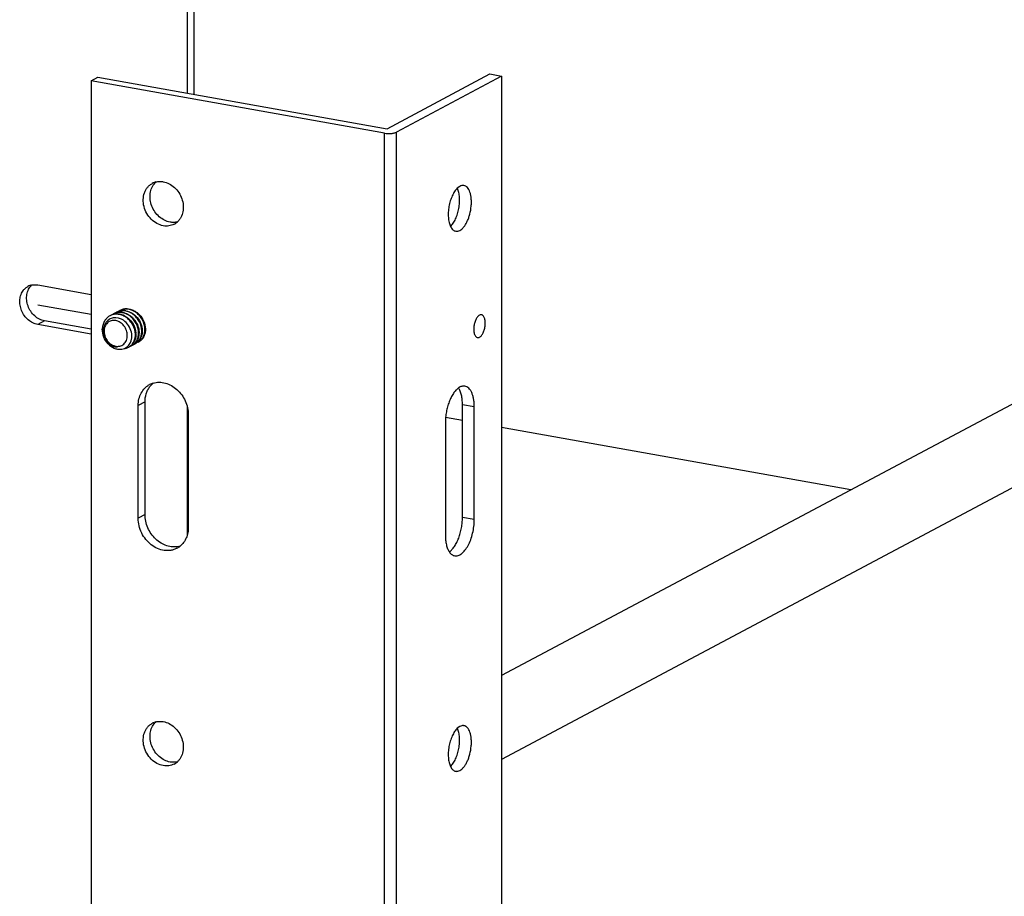
# Model space of a CAD drawing. Units: inches. Extents: x 0 to 17, y 0 to 11.
# Drawn here: x 14.2 to 15, y 6.7 to 7.4 of the extents above; entities that cross this region are included whole.
import ezdxf

# ---------------------------------------------------------------- set-up
doc = ezdxf.new("R2010")
doc.units = ezdxf.units.IN
doc.header["$LTSCALE"] = 0.935
doc.header["$MEASUREMENT"] = 0
doc.layers.get('0').update_dxf_attribs({"linetype": 'CONTINUOUS'})
doc.layers.add('02___PRT_ALL_AXES', color=7, linetype='CONTINUOUS')
doc.layers.add('03___PRT_ALL_CURVES', color=7, linetype='CONTINUOUS')

msp = doc.modelspace()

# ---------------------------------------------------------------- linework, layer by layer
at = {"color": 7, "linetype": 'Continuous'}
for p, q in [((14.31156, 7.69851), (14.31156, 7.31427)), ((14.31709, 7.70098), (14.31709, 7.31328)), ((15.63016, 7.4079), (14.56626, 6.84252)), ((15.68171, 7.36729), (14.56626, 6.77451)), ((14.23377, 7.3242), (14.2393, 7.32716)), ((14.23377, 7.3242), (14.23377, 6.2712)), ((14.47149, 7.28178), (14.23377, 7.3242)), ((14.2393, 7.32716), (14.47361, 7.28535)), ((14.47361, 7.28535), (14.55668, 7.32981)), ((14.56626, 7.3281), (14.48122, 7.28259)), ((14.55668, 7.32981), (14.56626, 7.3281)), ((14.56626, 7.3281), (14.56626, 6.2751)), ((14.47149, 6.22879), (14.47149, 7.28178)), ((14.48122, 6.22959), (14.48122, 7.28259)), ((14.19059, 7.15886), (14.23377, 7.15116)), ((14.25157, 7.13213), (14.24927, 7.13137)), ((14.25373, 7.13229), (14.25157, 7.13213)), ((14.25591, 7.132), (14.25373, 7.13229)), ((14.25828, 7.13115), (14.25591, 7.132)), ((14.19612, 7.12973), (14.19059, 7.12677)), ((14.23377, 7.11906), (14.19059, 7.12677)), ((14.23377, 7.12301), (14.19612, 7.12973)), ((14.26621, 7.11361), (14.2667, 7.11594)), ((14.2667, 7.11594), (14.26677, 7.11823)), ((14.26994, 7.11698), (14.26946, 7.11478)), ((14.27005, 7.11926), (14.26994, 7.11698)), ((14.27204, 7.11616), (14.27132, 7.11439)), ((14.27252, 7.11836), (14.27204, 7.11616)), ((14.27264, 7.12064), (14.27252, 7.11836)), ((14.27391, 7.11577), (14.27302, 7.11432)), ((14.27462, 7.11754), (14.27391, 7.11577)), ((14.27649, 7.11715), (14.27561, 7.1157)), ((14.26077, 7.10746), (14.26304, 7.10881)), ((14.26304, 7.10881), (14.26439, 7.11018)), ((14.26439, 7.11018), (14.26542, 7.11174)), ((14.26542, 7.11174), (14.26621, 7.11361)), ((14.26874, 7.11301), (14.26786, 7.11156)), ((14.26946, 7.11478), (14.26874, 7.11301)), ((14.27132, 7.11439), (14.27044, 7.11294)), ((14.31156, 7.06078), (14.31156, 6.95609)), ((14.53464, 7.04901), (14.52096, 7.05146)), ((14.84922, 6.99289), (14.56626, 7.04338))]:
    msp.add_line(p, q, dxfattribs=at)
for centre, radius, start, end in [((14.18806, 7.14754), 0.01152, 102.42789, 118.14571), ((14.25409, 7.12437), 0.01077, 115.67282, 118.15808), ((14.2545, 7.1246), 0.01076, 111.58217, 118.15202), ((14.25668, 7.12574), 0.01078, 118.15965, 124.72127), ((14.25457, 7.12441), 0.01096, 103.77414, 111.57426), ((14.25667, 7.12575), 0.01077, 115.22342, 118.15403), ((14.25465, 7.12407), 0.01131, 95.96696, 103.77866), ((14.25708, 7.12598), 0.01076, 111.58217, 118.15202), ((14.25926, 7.12712), 0.01078, 118.15965, 124.72127), ((14.25715, 7.1258), 0.01096, 103.77414, 111.57426), ((14.25471, 7.12358), 0.0118, 88.07177, 95.99019), ((14.25926, 7.12713), 0.01077, 115.22342, 118.15403), ((14.25724, 7.12545), 0.01131, 95.96696, 103.77866), ((14.25966, 7.12736), 0.01076, 111.58217, 118.15202), ((14.25469, 7.12283), 0.01255, 80.02311, 88.12341), ((14.26185, 7.12851), 0.01078, 118.15965, 124.72127), ((14.25973, 7.12718), 0.01096, 103.77414, 111.57426), ((14.25729, 7.12496), 0.0118, 88.07177, 95.99019), ((14.26184, 7.12851), 0.01077, 115.22342, 118.15403), ((14.25454, 7.12195), 0.01344, 71.56752, 80.03431), ((14.25982, 7.12684), 0.01131, 95.96696, 103.77866), ((14.26225, 7.12875), 0.01076, 111.58217, 118.15202), ((14.25728, 7.12422), 0.01255, 80.02311, 88.12341), ((14.26232, 7.12856), 0.01096, 103.77414, 111.57426), ((14.25988, 7.12634), 0.0118, 88.07177, 95.99019), ((14.2542, 7.12092), 0.01453, 62.32739, 71.57322), ((14.25712, 7.12333), 0.01344, 71.56752, 80.03431), ((14.2624, 7.12822), 0.01131, 95.96696, 103.77866), ((14.25986, 7.1256), 0.01255, 80.02311, 88.12341), ((14.26246, 7.12773), 0.0118, 88.07177, 95.99019), ((14.25787, 7.12293), 0.01505, 173.85448, 180.0151), ((14.25993, 7.12357), 0.01705, 176.70568, 182.42029), ((14.25367, 7.12288), 0.00961, 140.32869, 146.36996), ((14.25279, 7.11752), 0.014, 2.92805, 6.80208), ((14.25508, 7.11885), 0.01498, 1.55131, 4.18119), ((14.25719, 7.12129), 0.01298, 223.80505, 228.69223), ((14.25671, 7.12102), 0.01229, 224.37914, 229.51742), ((14.25555, 7.11785), 0.00911, 260.78368, 267.45584), ((14.25444, 7.1156), 0.00688, 269.36624, 275.90724), ((14.25984, 7.11673), 0.00931, 298.15858, 302.99596), ((14.26025, 7.11696), 0.00932, 298.16259, 305.72905), ((14.26017, 7.11706), 0.00945, 305.75038, 314.8551), ((14.26241, 7.11815), 0.00935, 290.55757, 298.14998), ((14.26242, 7.11811), 0.00931, 298.15858, 302.99596), ((14.25979, 7.11742), 0.00997, 314.90655, 323.94685), ((14.26283, 7.11834), 0.00932, 298.16259, 305.72905), ((14.26275, 7.11845), 0.00945, 305.75038, 314.8551), ((14.26499, 7.11953), 0.00935, 290.55757, 298.14998), ((14.26501, 7.11949), 0.00931, 298.15858, 302.99596), ((14.26238, 7.11881), 0.00997, 314.90655, 323.94685), ((14.26541, 7.11972), 0.00932, 298.16259, 305.72905), ((14.26533, 7.11983), 0.00945, 305.75038, 314.8551), ((14.26759, 7.12087), 0.00931, 298.15858, 302.99596), ((14.26496, 7.12019), 0.00997, 314.90655, 323.94685), ((14.268, 7.12111), 0.00932, 298.16259, 305.72905), ((14.26792, 7.12121), 0.00945, 305.75038, 314.8551), ((14.26755, 7.12157), 0.00997, 314.90655, 323.94685)]:
    msp.add_arc(centre, radius, start, end, dxfattribs=at)
for points, knots in [([(14.47149, 7.28178), (14.47236, 7.28163), (14.47417, 7.28145), (14.47642, 7.2815), (14.47817, 7.2817), (14.47935, 7.28192), (14.48036, 7.2822), (14.48096, 7.28245), (14.48122, 7.28259)], [0, 0, 0, 0, 0.267597, 0.548033, 0.681065, 0.803139, 0.910494, 1, 1, 1, 1]), ([(14.179, 7.15466), (14.1795, 7.15528), (14.18061, 7.15643), (14.18193, 7.15732), (14.18262, 7.15769)], [0, 0, 0, 0, 0.503317, 1, 1, 1, 1]), ([(14.19612, 7.12973), (14.19466, 7.12999), (14.19174, 7.13101), (14.18788, 7.13371), (14.18472, 7.13741), (14.1825, 7.14179), (14.1814, 7.1465), (14.18152, 7.15118), (14.18286, 7.15544), (14.18457, 7.1578), (14.18557, 7.15877)], [0, 0, 0, 0, 0.120225, 0.247171, 0.378591, 0.511526, 0.642344, 0.768036, 0.887061, 1, 1, 1, 1]), ([(14.18558, 7.15878), (14.18598, 7.15887), (14.18763, 7.15915), (14.18934, 7.15909), (14.19059, 7.15886)], [0, 0, 0, 0, 0.246339, 1, 1, 1, 1]), ([(14.19059, 7.12677), (14.1892, 7.12701), (14.18642, 7.12796), (14.1827, 7.13046), (14.1796, 7.13389), (14.17732, 7.13798), (14.17604, 7.14243), (14.17585, 7.14693), (14.17678, 7.15115), (14.17816, 7.15361), (14.179, 7.15466)], [0, 0, 0, 0, 0.119412, 0.245288, 0.375619, 0.507855, 0.638699, 0.765264, 0.885742, 1, 1, 1, 1]), ([(14.24901, 7.13386), (14.24827, 7.13347), (14.24686, 7.13249), (14.24572, 7.13121), (14.24521, 7.1305)], [0, 0, 0, 0, 0.488853, 1, 1, 1, 1]), ([(14.26964, 7.11904), (14.26957, 7.12154), (14.26848, 7.12539), (14.26561, 7.12962), (14.26284, 7.13227), (14.25963, 7.13417), (14.25612, 7.1352), (14.2526, 7.13521), (14.25041, 7.13455), (14.24942, 7.13407)], [0, 0, 0, 0, 0.256375, 0.391177, 0.519785, 0.645036, 0.769518, 0.88863, 1, 1, 1, 1]), ([(14.27222, 7.12042), (14.27216, 7.12292), (14.27107, 7.12675), (14.26822, 7.13097), (14.26546, 7.13362), (14.26227, 7.13553), (14.25878, 7.13657), (14.25526, 7.1366), (14.25307, 7.13596), (14.25208, 7.13549)], [0, 0, 0, 0, 0.256227, 0.39099, 0.519639, 0.644808, 0.769298, 0.888508, 1, 1, 1, 1]), ([(14.27481, 7.1218), (14.27474, 7.1243), (14.27366, 7.12814), (14.2708, 7.13236), (14.26805, 7.135), (14.26485, 7.13691), (14.26136, 7.13795), (14.25785, 7.13799), (14.25565, 7.13734), (14.25467, 7.13688)], [0, 0, 0, 0, 0.256227, 0.39099, 0.519639, 0.644808, 0.769298, 0.888508, 1, 1, 1, 1]), ([(14.27739, 7.12318), (14.27732, 7.12568), (14.27624, 7.12952), (14.27339, 7.13374), (14.27063, 7.13638), (14.26743, 7.1383), (14.26394, 7.13933), (14.26043, 7.13937), (14.25823, 7.13872), (14.25725, 7.13826)], [0, 0, 0, 0, 0.256227, 0.39099, 0.519639, 0.644808, 0.769298, 0.888508, 1, 1, 1, 1]), ([(14.26095, 7.13379), (14.26345, 7.13248), (14.26779, 7.12841), (14.26981, 7.1228), (14.27002, 7.11994)], [0, 0, 0, 0, 0.495763, 1, 1, 1, 1]), ([(14.26138, 7.13609), (14.26293, 7.13557), (14.26514, 7.13437), (14.26765, 7.13216), (14.2699, 7.12952), (14.27193, 7.12569), (14.27259, 7.12229), (14.27264, 7.12064)], [0, 0, 0, 0, 0.242487, 0.365728, 0.494512, 0.755416, 1, 1, 1, 1]), ([(14.26204, 7.13796), (14.2638, 7.13765), (14.26727, 7.13627), (14.27149, 7.1325), (14.27437, 7.1276), (14.27517, 7.12384), (14.27522, 7.12202)], [0, 0, 0, 0, 0.24299, 0.491129, 0.753174, 1, 1, 1, 1]), ([(14.26286, 7.13952), (14.26399, 7.13949), (14.26627, 7.13909), (14.26838, 7.13815), (14.26937, 7.13756)], [0, 0, 0, 0, 0.49426, 1, 1, 1, 1]), ([(14.26937, 7.13756), (14.2697, 7.13737), (14.27098, 7.13655), (14.27214, 7.13555), (14.27292, 7.13473)], [0, 0, 0, 0, 0.248055, 1, 1, 1, 1]), ([(14.27292, 7.13473), (14.27441, 7.13318), (14.27677, 7.12962), (14.27775, 7.12544), (14.2778, 7.12341)], [0, 0, 0, 0, 0.512774, 1, 1, 1, 1]), ([(14.24521, 7.1305), (14.24459, 7.12964), (14.24358, 7.12772), (14.24305, 7.12562), (14.24291, 7.12455)], [0, 0, 0, 0, 0.495594, 1, 1, 1, 1]), ([(14.24567, 7.1282), (14.24505, 7.12728), (14.24412, 7.12517), (14.24385, 7.12289), (14.24387, 7.12173)], [0, 0, 0, 0, 0.487383, 1, 1, 1, 1]), ([(14.2631, 7.11793), (14.2631, 7.11931), (14.26259, 7.12213), (14.26054, 7.12585), (14.25749, 7.12869), (14.25436, 7.12998), (14.25185, 7.13017), (14.25005, 7.12989), (14.2484, 7.12922), (14.24645, 7.12781), (14.24467, 7.12514), (14.24424, 7.1226), (14.24424, 7.12129)], [0, 0, 0, 0, 0.133505, 0.27006, 0.403159, 0.52795, 0.587228, 0.644764, 0.701371, 0.758045, 0.874596, 1, 1, 1, 1]), ([(14.24927, 7.13137), (14.24869, 7.13109), (14.2476, 7.13041), (14.24668, 7.12951), (14.24627, 7.12901)], [0, 0, 0, 0, 0.496737, 1, 1, 1, 1]), ([(14.2611, 7.12934), (14.26088, 7.12952), (14.26, 7.13021), (14.25903, 7.13079), (14.25828, 7.13115)], [0, 0, 0, 0, 0.25369, 1, 1, 1, 1]), ([(14.26669, 7.11918), (14.26646, 7.12112), (14.26518, 7.12495), (14.26262, 7.12808), (14.2611, 7.12934)], [0, 0, 0, 0, 0.497291, 1, 1, 1, 1]), ([(14.24752, 7.11122), (14.24605, 7.1128), (14.24371, 7.11651), (14.24282, 7.12081), (14.24282, 7.12293)], [0, 0, 0, 0, 0.504642, 1, 1, 1, 1]), ([(14.2429, 7.12285), (14.24297, 7.12108), (14.24369, 7.11757), (14.24585, 7.11371), (14.2482, 7.11126), (14.25014, 7.10985), (14.25222, 7.10895), (14.25366, 7.10872), (14.25436, 7.10872)], [0, 0, 0, 0, 0.268659, 0.532863, 0.659738, 0.781086, 0.894488, 1, 1, 1, 1]), ([(14.24782, 7.1123), (14.2466, 7.11354), (14.24465, 7.11652), (14.24389, 7.12), (14.24387, 7.12173)], [0, 0, 0, 0, 0.500458, 1, 1, 1, 1]), ([(14.24424, 7.12129), (14.24424, 7.11968), (14.24494, 7.11639), (14.24678, 7.1136), (14.24793, 7.11242)], [0, 0, 0, 0, 0.495746, 1, 1, 1, 1]), ([(14.25324, 7.10934), (14.25386, 7.1092), (14.25512, 7.10905), (14.25698, 7.10925), (14.25872, 7.10988), (14.26024, 7.11091), (14.26149, 7.11231), (14.26274, 7.11459), (14.2631, 7.11659), (14.2631, 7.11793)], [0, 0, 0, 0, 0.126274, 0.248481, 0.368323, 0.487988, 0.609701, 0.735264, 1, 1, 1, 1]), ([(14.26491, 7.10892), (14.26567, 7.10941), (14.26709, 7.11067), (14.26863, 7.11312), (14.26952, 7.11599), (14.26967, 7.11802), (14.26964, 7.11904)], [0, 0, 0, 0, 0.23379, 0.480309, 0.737736, 1, 1, 1, 1]), ([(14.26749, 7.1103), (14.26825, 7.1108), (14.26967, 7.11205), (14.27122, 7.1145), (14.27211, 7.11737), (14.27225, 7.1194), (14.27222, 7.12042)], [0, 0, 0, 0, 0.23379, 0.480309, 0.737736, 1, 1, 1, 1]), ([(14.27008, 7.11169), (14.27084, 7.11218), (14.27226, 7.11343), (14.2738, 7.11589), (14.27469, 7.11876), (14.27484, 7.12078), (14.27481, 7.1218)], [0, 0, 0, 0, 0.23379, 0.480309, 0.737736, 1, 1, 1, 1]), ([(14.27266, 7.11307), (14.27342, 7.11356), (14.27484, 7.11482), (14.27638, 7.11727), (14.27727, 7.12014), (14.27742, 7.12217), (14.27739, 7.12318)], [0, 0, 0, 0, 0.23379, 0.480309, 0.737736, 1, 1, 1, 1]), ([(14.27522, 7.12202), (14.27523, 7.12164), (14.27522, 7.12013), (14.27496, 7.11862), (14.27462, 7.11754)], [0, 0, 0, 0, 0.251324, 1, 1, 1, 1]), ([(14.2778, 7.12341), (14.27783, 7.12232), (14.27766, 7.12016), (14.27697, 7.1181), (14.27649, 7.11715)], [0, 0, 0, 0, 0.505488, 1, 1, 1, 1]), ([(14.24752, 7.11122), (14.24889, 7.10977), (14.25135, 7.10796), (14.25504, 7.1068), (14.2569, 7.10669), (14.2578, 7.10676)], [0, 0, 0, 0, 0.521455, 0.766283, 1, 1, 1, 1]), ([(14.25409, 7.10886), (14.2531, 7.10902), (14.25113, 7.10968), (14.24941, 7.11085), (14.24862, 7.11154)], [0, 0, 0, 0, 0.48669, 1, 1, 1, 1]), ([(14.24873, 7.11167), (14.2494, 7.1111), (14.25082, 7.11014), (14.25243, 7.10953), (14.25324, 7.10934)], [0, 0, 0, 0, 0.511418, 1, 1, 1, 1]), ([(14.26077, 7.10746), (14.26108, 7.10749), (14.26228, 7.10768), (14.26344, 7.1081), (14.26423, 7.10852)], [0, 0, 0, 0, 0.258193, 1, 1, 1, 1]), ([(14.2578, 7.10676), (14.25806, 7.10678), (14.25907, 7.10689), (14.26006, 7.10717), (14.26077, 7.10746)], [0, 0, 0, 0, 0.253022, 1, 1, 1, 1])]:
    msp.add_open_spline(points, degree=3, knots=knots, dxfattribs=at)
at = {"layer": '02___PRT_ALL_AXES', "color": 7, "linetype": 'Continuous'}
for p, q in [((14.53251, 7.23871), (14.53047, 7.2372)), ((14.28113, 7.07623), (14.2834, 7.0788)), ((14.27746, 7.0641), (14.27193, 7.06114)), ((14.27193, 6.96987), (14.27193, 7.06114)), ((14.27746, 6.97283), (14.27746, 7.0641)), ((14.54422, 7.0601), (14.53464, 7.06181)), ((14.53464, 6.97055), (14.53464, 7.06181)), ((14.54422, 6.96884), (14.54422, 7.0601)), ((14.31252, 7.0539), (14.31252, 6.96263)), ((14.52079, 7.04756), (14.52079, 6.95629)), ((14.27746, 6.97283), (14.27193, 6.96987)), ((14.54422, 6.96884), (14.53464, 6.97055)), ((14.53251, 6.80128), (14.53047, 6.79977))]:
    msp.add_line(p, q, dxfattribs=at)
for centre, radius, start, end in [((14.28941, 7.22985), 0.0128, 103.90475, 118.14986), ((14.29522, 7.23249), 0.01322, 132.24892, 137.44082), ((14.51931, 7.23175), 0.01242, 25.09438, 25.96276), ((14.29497, 7.21944), 0.0129, 298.22943, 312.26275), ((14.28868, 7.06414), 0.01593, 106.76372, 118.16202), ((14.2944, 7.06685), 0.01624, 129.43981, 132.61115), ((14.2957, 6.95973), 0.01604, 298.19034, 309.44689), ((14.30116, 6.96302), 0.01638, 282.46605, 286.8007), ((14.28941, 6.7926), 0.0128, 103.90475, 118.14986), ((14.29522, 6.79524), 0.01322, 132.24892, 137.44082), ((14.51931, 6.79433), 0.01242, 25.09438, 25.96276), ((14.29497, 6.7822), 0.0129, 298.22943, 312.26275)]:
    msp.add_arc(centre, radius, start, end, dxfattribs=at)
for points, knots in [([(14.29222, 7.20677), (14.29044, 7.20709), (14.28687, 7.2084), (14.28227, 7.21191), (14.27867, 7.21666), (14.27641, 7.2222), (14.27571, 7.22798), (14.27653, 7.23264), (14.278, 7.23591), (14.27946, 7.23803), (14.28126, 7.23982), (14.28265, 7.24075), (14.28338, 7.24114)], [0, 0, 0, 0, 0.121855, 0.250795, 0.384271, 0.518186, 0.648331, 0.771713, 0.83079, 0.888231, 0.944445, 1, 1, 1, 1]), ([(14.29776, 7.20973), (14.29617, 7.21002), (14.293, 7.21111), (14.28879, 7.21401), (14.2853, 7.21798), (14.2828, 7.2227), (14.28148, 7.2278), (14.28145, 7.23291), (14.28273, 7.23763), (14.28445, 7.24031), (14.28548, 7.24143)], [0, 0, 0, 0, 0.119931, 0.246257, 0.377222, 0.509831, 0.640678, 0.766798, 0.886492, 1, 1, 1, 1]), ([(14.28634, 7.24228), (14.28728, 7.24251), (14.28926, 7.24277), (14.29124, 7.24261), (14.29222, 7.24244)], [0, 0, 0, 0, 0.493181, 1, 1, 1, 1]), ([(14.29222, 7.24244), (14.29386, 7.24215), (14.29715, 7.241), (14.30146, 7.23793), (14.30499, 7.23376), (14.30744, 7.22881), (14.30861, 7.22351), (14.3084, 7.21827), (14.30703, 7.21427), (14.30528, 7.21157), (14.30422, 7.21041), (14.30365, 7.20989)], [0, 0, 0, 0, 0.120445, 0.247476, 0.379143, 0.512162, 0.642897, 0.768325, 0.886968, 0.944086, 1, 1, 1, 1]), ([(14.53047, 7.2372), (14.52964, 7.2364), (14.52809, 7.23444), (14.52621, 7.23096), (14.5247, 7.22689), (14.52364, 7.22246), (14.5231, 7.21794), (14.52311, 7.21359), (14.52367, 7.20968), (14.52445, 7.2073), (14.52495, 7.20627)], [0, 0, 0, 0, 0.104608, 0.225893, 0.359642, 0.499978, 0.640321, 0.774084, 0.895403, 1, 1, 1, 1]), ([(14.52496, 7.20627), (14.52578, 7.20705), (14.52732, 7.20899), (14.52919, 7.21244), (14.5307, 7.21648), (14.53176, 7.22087), (14.53232, 7.22536), (14.53233, 7.22968), (14.5318, 7.2336), (14.53105, 7.23598), (14.53056, 7.23702)], [0, 0, 0, 0, 0.104362, 0.225273, 0.358612, 0.498618, 0.63883, 0.772755, 0.89458, 1, 1, 1, 1]), ([(14.5358, 7.23934), (14.53554, 7.23938), (14.53499, 7.23943), (14.53386, 7.23931), (14.53303, 7.23899), (14.53251, 7.23871)], [0, 0, 0, 0, 0.235645, 0.477788, 1, 1, 1, 1]), ([(14.53251, 7.20304), (14.53309, 7.20336), (14.53425, 7.2042), (14.53581, 7.20586), (14.53727, 7.20796), (14.53859, 7.21045), (14.53973, 7.21324), (14.54097, 7.21728), (14.54172, 7.22152), (14.54193, 7.22575), (14.5418, 7.22875), (14.54141, 7.23151), (14.54075, 7.23397), (14.53984, 7.23605), (14.53871, 7.23769), (14.53736, 7.23884), (14.53631, 7.23924), (14.5358, 7.23934)], [0, 0, 0, 0, 0.047853, 0.102832, 0.164779, 0.232985, 0.306231, 0.382976, 0.539799, 0.616366, 0.689334, 0.757176, 0.818694, 0.87318, 0.920626, 0.962096, 1, 1, 1, 1]), ([(14.30107, 7.20808), (14.30042, 7.20773), (14.29904, 7.20714), (14.29608, 7.20644), (14.29374, 7.2065), (14.29222, 7.20677)], [0, 0, 0, 0, 0.244844, 0.492161, 1, 1, 1, 1]), ([(14.30364, 7.2099), (14.3027, 7.20966), (14.30072, 7.2094), (14.29874, 7.20956), (14.29776, 7.20973)], [0, 0, 0, 0, 0.493181, 1, 1, 1, 1]), ([(14.52495, 7.20627), (14.5252, 7.20575), (14.52575, 7.20481), (14.52677, 7.20362), (14.52793, 7.20279), (14.52879, 7.20249), (14.52921, 7.20242)], [0, 0, 0, 0, 0.290501, 0.548976, 0.781768, 1, 1, 1, 1]), ([(14.52921, 7.20242), (14.52948, 7.20237), (14.53002, 7.20233), (14.53116, 7.20245), (14.53198, 7.20276), (14.53251, 7.20304)], [0, 0, 0, 0, 0.235645, 0.477788, 1, 1, 1, 1]), ([(14.54844, 7.13436), (14.54815, 7.1342), (14.54757, 7.13378), (14.54679, 7.13295), (14.54606, 7.1319), (14.54515, 7.13019), (14.5443, 7.12774), (14.54384, 7.12512), (14.54373, 7.12301), (14.54379, 7.12151), (14.54399, 7.12013), (14.54432, 7.1189), (14.54478, 7.11786), (14.54534, 7.11704), (14.54602, 7.11646), (14.54654, 7.11626), (14.5468, 7.11622)], [0, 0, 0, 0, 0.047826, 0.102834, 0.16482, 0.233017, 0.382874, 0.539722, 0.616298, 0.689282, 0.757126, 0.818664, 0.873145, 0.920611, 0.962073, 1, 1, 1, 1]), ([(14.55009, 7.13467), (14.54982, 7.13472), (14.54924, 7.13471), (14.5487, 7.1345), (14.54844, 7.13436)], [0, 0, 0, 0, 0.477174, 1, 1, 1, 1]), ([(14.54844, 7.11653), (14.54873, 7.11668), (14.54931, 7.1171), (14.5501, 7.11794), (14.55083, 7.11899), (14.55173, 7.1207), (14.55259, 7.12315), (14.55305, 7.12577), (14.55315, 7.12788), (14.55309, 7.12938), (14.55289, 7.13076), (14.55257, 7.13199), (14.55211, 7.13303), (14.55155, 7.13385), (14.55087, 7.13443), (14.55035, 7.13463), (14.55009, 7.13467)], [0, 0, 0, 0, 0.047826, 0.102834, 0.16482, 0.233017, 0.382874, 0.539722, 0.616298, 0.689282, 0.757126, 0.818664, 0.873145, 0.920611, 0.962073, 1, 1, 1, 1]), ([(14.5468, 7.11622), (14.54706, 7.11617), (14.54764, 7.11618), (14.54818, 7.11639), (14.54844, 7.11653)], [0, 0, 0, 0, 0.477174, 1, 1, 1, 1]), ([(14.27193, 7.06114), (14.27193, 7.06294), (14.27232, 7.06648), (14.27414, 7.07138), (14.27664, 7.07479), (14.2791, 7.07694), (14.28046, 7.0778), (14.28116, 7.07818)], [0, 0, 0, 0, 0.266208, 0.520032, 0.762901, 0.881876, 1, 1, 1, 1]), ([(14.27746, 7.0641), (14.27746, 7.0663), (14.2779, 7.06959), (14.27946, 7.07359), (14.28053, 7.07539), (14.28113, 7.07623)], [0, 0, 0, 0, 0.513856, 0.760367, 1, 1, 1, 1]), ([(14.28409, 7.07939), (14.28486, 7.07962), (14.28645, 7.07998), (14.28977, 7.08022), (14.29406, 7.07962), (14.299, 7.07756), (14.30351, 7.0743), (14.30734, 7.07004), (14.31025, 7.06503), (14.31209, 7.05957), (14.31252, 7.05577), (14.31252, 7.0539)], [0, 0, 0, 0, 0.055404, 0.111664, 0.22752, 0.349047, 0.476002, 0.606938, 0.739602, 0.871437, 1, 1, 1, 1]), ([(14.53662, 7.0769), (14.53621, 7.07698), (14.53534, 7.07702), (14.53401, 7.07679), (14.53268, 7.07626), (14.53183, 7.07573), (14.53141, 7.07543)], [0, 0, 0, 0, 0.228141, 0.465882, 0.721232, 1, 1, 1, 1]), ([(14.54422, 7.0601), (14.54422, 7.0612), (14.54414, 7.06333), (14.54375, 7.0664), (14.54311, 7.06918), (14.54223, 7.07162), (14.54113, 7.07366), (14.53982, 7.07527), (14.53831, 7.0764), (14.53718, 7.0768), (14.53662, 7.0769)], [0, 0, 0, 0, 0.16689, 0.324114, 0.469067, 0.600351, 0.717448, 0.821033, 0.913665, 1, 1, 1, 1]), ([(14.53141, 7.07543), (14.53064, 7.07488), (14.52913, 7.07349), (14.52714, 7.07091), (14.52533, 7.06776), (14.52375, 7.06415), (14.52247, 7.0602), (14.52152, 7.05603), (14.52093, 7.0518), (14.52079, 7.04896), (14.52079, 7.04756)], [0, 0, 0, 0, 0.092677, 0.198882, 0.317555, 0.446493, 0.582733, 0.722812, 0.863203, 1, 1, 1, 1]), ([(14.53464, 7.06181), (14.53464, 7.06318), (14.53452, 7.06581), (14.53392, 7.06952), (14.53293, 7.07275), (14.53197, 7.07464), (14.53142, 7.07544)], [0, 0, 0, 0, 0.289101, 0.555434, 0.793178, 1, 1, 1, 1]), ([(14.30469, 6.94703), (14.30315, 6.94669), (14.29988, 6.94645), (14.29496, 6.94742), (14.29023, 6.94962), (14.28594, 6.95293), (14.28233, 6.95715), (14.27959, 6.96205), (14.27787, 6.96735), (14.27746, 6.97102), (14.27746, 6.97283)], [0, 0, 0, 0, 0.111863, 0.228432, 0.350532, 0.477714, 0.608496, 0.740709, 0.871972, 1, 1, 1, 1]), ([(14.30328, 6.94559), (14.30252, 6.94518), (14.30092, 6.94449), (14.29837, 6.94384), (14.29571, 6.9436), (14.29205, 6.94383), (14.28743, 6.94517), (14.28233, 6.94825), (14.27795, 6.95258), (14.27458, 6.95786), (14.27244, 6.96372), (14.27193, 6.96785), (14.27193, 6.96987)], [0, 0, 0, 0, 0.055334, 0.111132, 0.167811, 0.225709, 0.345695, 0.471891, 0.603069, 0.736801, 0.870076, 1, 1, 1, 1]), ([(14.52402, 6.94267), (14.52479, 6.94322), (14.52631, 6.94461), (14.52829, 6.94719), (14.53011, 6.95034), (14.53168, 6.95395), (14.53296, 6.9579), (14.53392, 6.96207), (14.5345, 6.9663), (14.53464, 6.96914), (14.53464, 6.97055)], [0, 0, 0, 0, 0.092677, 0.198882, 0.317555, 0.446493, 0.582733, 0.722812, 0.863203, 1, 1, 1, 1]), ([(14.52839, 6.93949), (14.52883, 6.93941), (14.52977, 6.93937), (14.53118, 6.93965), (14.53261, 6.94027), (14.53402, 6.94122), (14.53541, 6.94247), (14.53727, 6.9446), (14.53938, 6.94793), (14.54143, 6.95258), (14.543, 6.9578), (14.54399, 6.96328), (14.54422, 6.967), (14.54422, 6.96884)], [0, 0, 0, 0, 0.03727, 0.076311, 0.118571, 0.165053, 0.21628, 0.272429, 0.398617, 0.540428, 0.69237, 0.847894, 1, 1, 1, 1]), ([(14.31252, 6.96263), (14.31252, 6.96112), (14.31225, 6.95814), (14.31096, 6.95393), (14.30886, 6.95023), (14.30695, 6.9482), (14.3059, 6.94734)], [0, 0, 0, 0, 0.264379, 0.51866, 0.763035, 1, 1, 1, 1]), ([(14.52079, 6.95629), (14.52079, 6.95492), (14.52091, 6.95229), (14.52151, 6.94858), (14.5225, 6.94536), (14.52346, 6.94347), (14.52401, 6.94266)], [0, 0, 0, 0, 0.289101, 0.555434, 0.793178, 1, 1, 1, 1]), ([(14.52401, 6.94266), (14.5243, 6.94223), (14.52492, 6.94145), (14.52598, 6.9405), (14.52714, 6.93982), (14.52797, 6.93956), (14.52839, 6.93949)], [0, 0, 0, 0, 0.278659, 0.534015, 0.771777, 1, 1, 1, 1]), ([(14.28634, 6.80503), (14.28728, 6.80526), (14.28926, 6.80552), (14.29124, 6.80537), (14.29222, 6.80519)], [0, 0, 0, 0, 0.493181, 1, 1, 1, 1]), ([(14.29222, 6.80519), (14.29386, 6.8049), (14.29715, 6.80375), (14.30146, 6.80068), (14.30499, 6.79651), (14.30744, 6.79157), (14.30861, 6.78626), (14.3084, 6.78102), (14.30703, 6.77702), (14.30528, 6.77432), (14.30422, 6.77317), (14.30365, 6.77265)], [0, 0, 0, 0, 0.120445, 0.247476, 0.379143, 0.512162, 0.642897, 0.768325, 0.886968, 0.944086, 1, 1, 1, 1]), ([(14.29222, 6.76953), (14.29044, 6.76984), (14.28687, 6.77115), (14.28227, 6.77466), (14.27867, 6.77941), (14.27641, 6.78495), (14.27571, 6.79073), (14.27653, 6.7954), (14.278, 6.79866), (14.27946, 6.80079), (14.28126, 6.80257), (14.28265, 6.8035), (14.28338, 6.80389)], [0, 0, 0, 0, 0.121855, 0.250795, 0.384271, 0.518186, 0.648331, 0.771713, 0.83079, 0.888231, 0.944445, 1, 1, 1, 1]), ([(14.29776, 6.77249), (14.29617, 6.77277), (14.293, 6.77386), (14.28879, 6.77677), (14.2853, 6.78073), (14.2828, 6.78545), (14.28148, 6.79056), (14.28145, 6.79567), (14.28273, 6.80038), (14.28445, 6.80306), (14.28548, 6.80419)], [0, 0, 0, 0, 0.119931, 0.246257, 0.377222, 0.509831, 0.640678, 0.766798, 0.886492, 1, 1, 1, 1]), ([(14.53047, 6.79977), (14.52964, 6.79898), (14.52809, 6.79702), (14.52621, 6.79354), (14.5247, 6.78946), (14.52364, 6.78503), (14.5231, 6.78051), (14.52311, 6.77617), (14.52367, 6.77225), (14.52445, 6.76988), (14.52495, 6.76885)], [0, 0, 0, 0, 0.104608, 0.225893, 0.359642, 0.499978, 0.640321, 0.774084, 0.895403, 1, 1, 1, 1]), ([(14.52496, 6.76884), (14.52578, 6.76963), (14.52732, 6.77157), (14.52919, 6.77501), (14.5307, 6.77905), (14.53176, 6.78344), (14.53232, 6.78793), (14.53233, 6.79226), (14.5318, 6.79617), (14.53105, 6.79855), (14.53056, 6.79959)], [0, 0, 0, 0, 0.104362, 0.225273, 0.358612, 0.498618, 0.63883, 0.772755, 0.89458, 1, 1, 1, 1]), ([(14.5358, 6.80191), (14.53554, 6.80196), (14.53499, 6.802), (14.53386, 6.80188), (14.53303, 6.80156), (14.53251, 6.80128)], [0, 0, 0, 0, 0.235645, 0.477788, 1, 1, 1, 1]), ([(14.53251, 6.76562), (14.53309, 6.76593), (14.53425, 6.76677), (14.53581, 6.76843), (14.53727, 6.77054), (14.53859, 6.77302), (14.53973, 6.77581), (14.54097, 6.77986), (14.54172, 6.78409), (14.54193, 6.78832), (14.5418, 6.79132), (14.54141, 6.79409), (14.54075, 6.79654), (14.53984, 6.79862), (14.53871, 6.80026), (14.53736, 6.80141), (14.53631, 6.80182), (14.5358, 6.80191)], [0, 0, 0, 0, 0.047853, 0.102832, 0.164779, 0.232985, 0.306231, 0.382976, 0.539799, 0.616366, 0.689334, 0.757176, 0.818694, 0.87318, 0.920626, 0.962096, 1, 1, 1, 1]), ([(14.30107, 6.77083), (14.30042, 6.77048), (14.29904, 6.76989), (14.29608, 6.76919), (14.29374, 6.76926), (14.29222, 6.76953)], [0, 0, 0, 0, 0.244844, 0.492161, 1, 1, 1, 1]), ([(14.30364, 6.77265), (14.3027, 6.77241), (14.30072, 6.77215), (14.29874, 6.77231), (14.29776, 6.77249)], [0, 0, 0, 0, 0.493181, 1, 1, 1, 1]), ([(14.52495, 6.76885), (14.5252, 6.76833), (14.52575, 6.76738), (14.52677, 6.7662), (14.52793, 6.76536), (14.52879, 6.76507), (14.52921, 6.76499)], [0, 0, 0, 0, 0.290501, 0.548976, 0.781768, 1, 1, 1, 1]), ([(14.52921, 6.76499), (14.52948, 6.76494), (14.53002, 6.7649), (14.53116, 6.76502), (14.53198, 6.76534), (14.53251, 6.76562)], [0, 0, 0, 0, 0.235645, 0.477788, 1, 1, 1, 1])]:
    msp.add_open_spline(points, degree=3, knots=knots, dxfattribs=at)
at = {"layer": '03___PRT_ALL_CURVES', "color": 4, "linetype": 'Continuous'}
msp.add_line((14.19059, 7.14281), (14.23377, 7.13511), dxfattribs=at)

doc.saveas('drawing.dxf')
